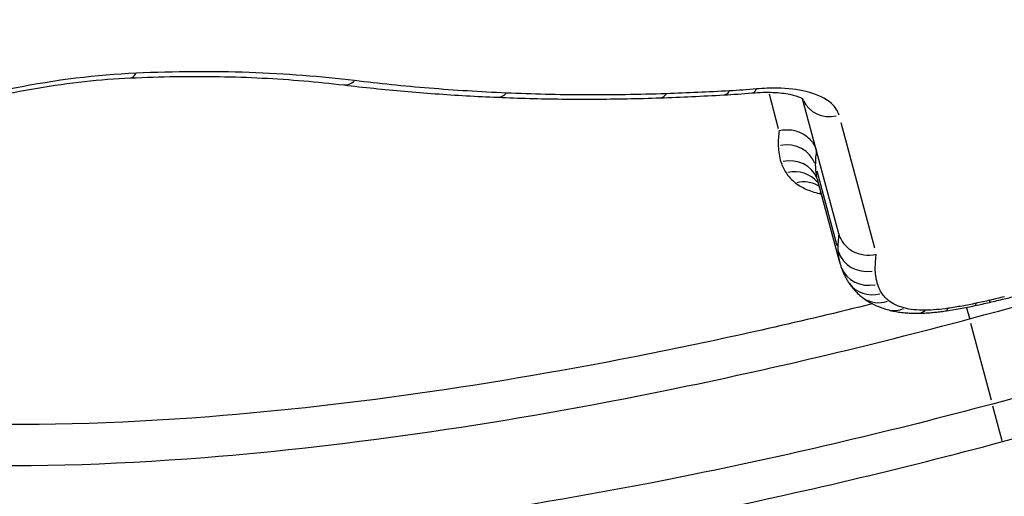
# Model space of a CAD drawing. Units: millimetres. Extents: x -5435 to 5587, y -5147 to 4352.
# Drawn here: x 2654 to 2657, y -744 to -742 of the extents above; entities that cross this region are included whole.
import ezdxf

# ---------------------------------------------------------------- set-up
doc = ezdxf.new("R2010")
doc.units = ezdxf.units.MM
doc.header["$LTSCALE"] = 70
doc.layers.add('SW_Toestellen', color=2, linetype='Continuous')

msp = doc.modelspace()

# ---------------------------------------------------------------- linework, layer by layer
at = {"layer": 'SW_Toestellen'}
for p, q in [((2656.7234, -742.4596), (2656.6935, -742.348)), ((2656.9181, -742.7998), (2656.801, -742.3628)), ((2656.9251, -742.4397), (2657.0336, -742.8448)), ((2656.8469, -742.5962), (2656.9117, -742.8379)), ((2656.9212, -742.8926), (2656.8491, -742.6236)), ((2657.3317, -743.0399), (2657.3406, -743.0733)), ((2657.3448, -743.0889), (2657.4113, -743.3371)), ((2657.4469, -743.47), (2657.417, -743.3583))]:
    msp.add_line(p, q, dxfattribs=at)
for centre, major_axis, ratio, start_param, end_param in [((2654.6213, -742.1954), (0.0046, -0.0999), 0.362363, 0.027244, 0.51764), ((2655.3282, -742.2187), (-0.012, -0.0993), 0.576529, 0.030443, 0.578409), ((2655.8189, -742.2582), (-0.0043, -0.0999), 0.507487, 0.027754, 0.527324), ((2658.2058, -739.2995), (5.4131, 1.5944), 0.483637, 4.222681, 4.262543), ((2656.3368, -742.2599), (0.0034, -0.0999), 0.415619, 0.025429, 0.483154), ((2657.0601, -741.4454), (1.684, 0.465), 0.464296, 4.277567, 4.33316), ((2656.5408, -742.2505), (0.0057, -0.0998), 0.384099, 0.024787, 0.470952), ((2656.6286, -742.2442), (0.0086, -0.0996), 0.33729, 0.024183, 0.459486), ((2656.8953, -742.3286), (-0.0937, -0.0346), 0.907196, 0.07346, 1.395742), ((2656.7463, -742.6053), (0.0962, 0.0258), 0.929647, 0.078573, 1.492258), ((2656.7547, -742.6569), (0.0966, 0.0259), 0.928637, 0.131001, 1.495018), ((2656.7714, -742.6926), (0.096, 0.0257), 0.935559, 0.421999, 1.510333), ((2656.8022, -742.7255), (0.0936, 0.0251), 0.962, 0.773889, 1.528854), ((2656.8793, -742.7601), (-0.0242, 0.0902), 0.928948, 6.213736, 6.27953), ((2657.0124, -742.8288), (-0.0971, -0.0225), 0.92985, 0.078541, 1.492288), ((2657.7411, -742.6591), (-0.8183, -0.239), 0.548611, 6.2709, 6.294112), ((2657.0196, -742.8731), (-0.0954, -0.0299), 0.928372, 0.076576, 1.454943), ((2657.0334, -742.9026), (-0.0845, -0.0534), 0.923771, 0.064537, 1.226201), ((2657.0558, -742.9268), (-0.0618, -0.0786), 0.898115, 0.048944, 0.929933), ((2657.3952, -742.6903), (0.844, 0.2263), 0.371074, 4.570862, 4.625477), ((2657.3385, -742.9345), (0.0208, -0.0978), 0.136842, 0.018396, 0.349532), ((2657.3908, -742.3382), (1.7755, 0.4758), 0.362802, 4.623726, 4.650716), ((2657.3828, -742.9246), (0.0228, -0.0974), 0.084181, 0.018272, 0.347166), ((2657.315, -741.4723), (4.1007, 1.0989), 0.359119, 4.650101, 4.660326), ((2657.1058, -742.9499), (-0.0262, -0.0965), 0.792275, 0.031675, 0.601817), ((2657.1742, -742.9569), (0.0014, -0.1), 0.538013, 0.021968, 0.4174), ((2657.3818, -742.7809), (0.6045, 0.1626), 0.382168, 4.411551, 4.572763), ((2657.2476, -742.9508), (0.0144, -0.099), 0.292235, 0.019136, 0.363585)]:
    msp.add_ellipse(centre, major_axis=major_axis, ratio=ratio, start_param=start_param, end_param=end_param, dxfattribs=at)
for points, knots in [([(2657.4476, -743.4726), (2658.4935, -743.1924), (2659.511, -742.816), (2661.0183, -741.9852), (2661.5464, -741.5384), (2662.0166, -740.6484), (2662.016, -740.2098), (2661.5572, -739.3749), (2661.0792, -738.9835), (2660.3164, -738.6548), (2660.1989, -738.6097), (2660.0769, -738.5682)], [-1.626544, -1.626544, -1.626544, -1.626544, -1.301724, -1.301724, -1.008691, -1.008691, -0.747452, -0.747452, -0.474589, -0.474589, -0.427391, -0.427391, -0.427391, -0.427391]), ([(2657.3411, -743.0751), (2658.3396, -742.8076), (2659.3127, -742.4509), (2660.7891, -741.6572), (2661.3214, -741.2262), (2661.742, -740.4957), (2661.8011, -740.2113), (2661.7589, -739.9332)], [-1.5538333, -1.5538333, -1.5538333, -1.5538333, -1.2497221, -1.2497221, -0.9713246, -0.9713246, -0.8027089, -0.8027089, -0.8027089, -0.8027089]), ([(2661.7996, -740.0572), (2661.8812, -740.3644), (2661.8404, -740.6818), (2661.4339, -741.4503), (2660.9162, -741.8893), (2659.4385, -742.7059), (2658.4408, -743.0761), (2657.415, -743.3509)], [0.8132674, 0.8132674, 0.8132674, 0.8132674, 1.0086913, 1.0086913, 1.3017245, 1.3017245, 1.6265444, 1.6265444, 1.6265444, 1.6265444]), ([(2652.7192, -740.5399), (2652.3773, -740.931), (2652.1272, -741.3372), (2651.7939, -742.2484), (2651.8062, -742.7309), (2652.2433, -743.485), (2652.6862, -743.7451), (2653.7643, -743.9623), (2654.3317, -743.9768), (2655.4339, -743.8875), (2655.9455, -743.8106), (2656.792, -743.638), (2657.1211, -743.5601), (2657.4476, -743.4726)], [-1.199145, -1.199145, -1.199145, -1.199145, -1.008691, -1.008691, -0.747452, -0.747452, -0.474589, -0.474589, -0.263661, -0.263661, -0.101408, -0.101408, 0, 0, 0, 0]), ([(2654.4075, -741.0369), (2654.092, -741.2198), (2653.7919, -741.4122), (2653.2289, -741.8089), (2652.9658, -742.0131), (2652.7235, -742.2194)], [0, 0, 0, 0, 0.1156833, 0.1156833, 0.2312987, 0.2312987, 0.2312987, 0.2312987]), ([(2652.8209, -742.3215), (2653.0602, -742.118), (2653.3199, -741.9165), (2653.876, -741.5251), (2654.1723, -741.3352), (2654.4839, -741.1547)], [-0.2312987, -0.2312987, -0.2312987, -0.2312987, -0.1156833, -0.1156833, 0, 0, 0, 0]), ([(2657.027, -743.0265), (2656.8022, -743.0824), (2656.577, -743.1334), (2655.8463, -743.2817), (2655.348, -743.3556), (2654.2752, -743.4392), (2653.7232, -743.4222), (2652.6891, -743.2027), (2652.2712, -742.9462), (2652.002, -742.4394), (2651.959, -742.2938), (2651.9427, -742.1372)], [0.0290953, 0.0290953, 0.0290953, 0.0290953, 0.0987006, 0.0987006, 0.2566215, 0.2566215, 0.4619188, 0.4619188, 0.7241055, 0.7241055, 0.8157385, 0.8157385, 0.8157385, 0.8157385]), ([(2654.6439, -742.28), (2654.5167, -742.2857), (2654.3837, -742.3021), (2654.1176, -742.3554), (2653.9845, -742.3922), (2653.8572, -742.4377)], [-0.08195644, -0.08195644, -0.08195644, -0.08195644, -0.04098317, -0.04098317, 0, 0, 0, 0]), ([(2654.6258, -742.2953), (2654.6748, -742.2931), (2654.7234, -742.2916), (2654.8194, -742.2902), (2654.8669, -742.2902), (2654.9606, -742.2918), (2655.0068, -742.2934), (2655.0978, -742.298), (2655.1426, -742.301), (2655.2307, -742.3084), (2655.2739, -742.3129), (2655.3162, -742.318)], [0, 0, 0, 0, 0.01611737, 0.01611737, 0.03223473, 0.03223473, 0.0483521, 0.0483521, 0.06446946, 0.06446946, 0.08058683, 0.08058683, 0.08058683, 0.08058683]), ([(2655.3511, -742.3041), (2655.2422, -742.2908), (2655.128, -742.2819), (2654.8914, -742.2737), (2654.769, -742.2744), (2654.6439, -742.28)], [-0.08058683, -0.08058683, -0.08058683, -0.08058683, -0.04030297, -0.04030297, 0, 0, 0, 0]), ([(2653.8682, -742.4475), (2653.9172, -742.43), (2653.9672, -742.4138), (2654.0683, -742.3842), (2654.1194, -742.3709), (2654.222, -742.3472), (2654.2734, -742.3369), (2654.3758, -742.3195), (2654.4267, -742.3124), (2654.5274, -742.3014), (2654.5771, -742.2975), (2654.6258, -742.2953)], [0, 0, 0, 0, 0.01639129, 0.01639129, 0.03278258, 0.03278258, 0.04917386, 0.04917386, 0.06556515, 0.06556515, 0.08195644, 0.08195644, 0.08195644, 0.08195644]), ([(2655.3162, -742.318), (2655.3485, -742.3219), (2655.381, -742.3255), (2655.4463, -742.3323), (2655.4792, -742.3355), (2655.5453, -742.3413), (2655.5785, -742.344), (2655.6453, -742.3489), (2655.6789, -742.3511), (2655.7465, -742.355), (2655.7805, -742.3567), (2655.8146, -742.3581)], [0, 0, 0, 0, 0.01172841, 0.01172841, 0.02345683, 0.02345683, 0.03518524, 0.03518524, 0.04691366, 0.04691366, 0.05864207, 0.05864207, 0.05864207, 0.05864207]), ([(2655.842, -742.3443), (2655.7578, -742.3406), (2655.6747, -742.3354), (2655.5111, -742.322), (2655.4304, -742.3138), (2655.3511, -742.3041)], [-0.05864207, -0.05864207, -0.05864207, -0.05864207, -0.02931781, -0.02931781, 0, 0, 0, 0]), ([(2656.36, -742.3465), (2656.2714, -742.3494), (2656.1838, -742.3507), (2656.0111, -742.35), (2655.9258, -742.348), (2655.842, -742.3443)], [-0.05844908, -0.05844908, -0.05844908, -0.05844908, -0.02922101, -0.02922101, 0, 0, 0, 0]), ([(2656.564, -742.3373), (2656.5298, -742.3392), (2656.4957, -742.341), (2656.4276, -742.344), (2656.3937, -742.3453), (2656.36, -742.3465)], [-0.02228434, -0.02228434, -0.02228434, -0.02228434, -0.01114178, -0.01114178, 0, 0, 0, 0]), ([(2656.6518, -742.3311), (2656.6371, -742.3323), (2656.6224, -742.3335), (2656.5931, -742.3356), (2656.5785, -742.3365), (2656.564, -742.3373)], [-0.009437165, -0.009437165, -0.009437165, -0.009437165, -0.004718583, -0.004718583, 0, 0, 0, 0]), ([(2656.6372, -742.3438), (2656.6613, -742.3417), (2656.6842, -742.3412), (2656.7256, -742.3429), (2656.744, -742.3451), (2656.7744, -742.3514), (2656.7862, -742.3554), (2656.8006, -742.3621), (2656.8038, -742.3648), (2656.8041, -742.365), (2656.8041, -742.3651), (2656.8041, -742.365)], [0, 0, 0, 0, 0.00894205, 0.00894205, 0.0178841, 0.0178841, 0.02682615, 0.02682615, 0.03485753, 0.03485753, 0.03527443, 0.03527443, 0.03527443, 0.03527443]), ([(2656.9188, -742.4161), (2656.915, -742.4021), (2656.9068, -742.3892), (2656.8756, -742.361), (2656.8473, -742.3478), (2656.7845, -742.3329), (2656.753, -742.3292), (2656.6973, -742.3283), (2656.6749, -742.3291), (2656.6518, -742.3311)], [-0.04471025, -0.04471025, -0.04471025, -0.04471025, -0.03451468, -0.03451468, -0.01917482, -0.01917482, -0.00737493, -0.00737493, 0, 0, 0, 0]), ([(2655.8146, -742.3581), (2655.8487, -742.3596), (2655.883, -742.3608), (2655.952, -742.3626), (2655.9867, -742.3633), (2656.0564, -742.364), (2656.0915, -742.3641), (2656.162, -742.3638), (2656.1974, -742.3634), (2656.2685, -742.362), (2656.3043, -742.361), (2656.3402, -742.3598)], [0, 0, 0, 0, 0.01168982, 0.01168982, 0.02337963, 0.02337963, 0.03506945, 0.03506945, 0.04675927, 0.04675927, 0.05844908, 0.05844908, 0.05844908, 0.05844908]), ([(2656.725, -742.4657), (2656.724, -742.4737), (2656.7232, -742.4816), (2656.7222, -742.4983), (2656.7221, -742.5071), (2656.7223, -742.5158)], [0.0008028, 0.0008028, 0.0008028, 0.0008028, 0.00677246, 0.00677246, 0.01354492, 0.01354492, 0.01354492, 0.01354492]), ([(2656.725, -742.4657), (2656.7252, -742.4656), (2656.7255, -742.4656), (2656.7387, -742.4625), (2656.7521, -742.462), (2656.7781, -742.4656), (2656.7905, -742.4698), (2656.8127, -742.4821), (2656.8223, -742.4902), (2656.8376, -742.5095), (2656.8432, -742.5204), (2656.8463, -742.5319)], [-0.00007313, -0.00007313, -0.00007313, -0.00007313, 0, 0, 0.00399685, 0.00399685, 0.00791145, 0.00791145, 0.01181338, 0.01181338, 0.01570889, 0.01570889, 0.01570889, 0.01570889]), ([(2656.7223, -742.5158), (2656.7225, -742.5247), (2656.7233, -742.5335), (2656.7261, -742.5506), (2656.7281, -742.559), (2656.7307, -742.5672)], [0, 0, 0, 0, 0.00696574, 0.00696574, 0.01393114, 0.01393114, 0.01393114, 0.01393114]), ([(2656.8433, -742.5828), (2656.8431, -742.5745), (2656.8433, -742.5662), (2656.8443, -742.5492), (2656.8451, -742.5406), (2656.8463, -742.5319)], [-0.01354492, -0.01354492, -0.01354492, -0.01354492, -0.00677246, -0.00677246, 0, 0, 0, 0]), ([(2651.9438, -742.5636), (2651.9601, -742.6057), (2651.9788, -742.6466), (2652.2038, -743.071), (2652.6304, -743.3329), (2653.6853, -743.5559), (2654.2482, -743.5725), (2655.3421, -743.4859), (2655.8501, -743.4101), (2656.6904, -743.2391), (2657.0171, -743.1619), (2657.3411, -743.0751)], [-0.7511142, -0.7511142, -0.7511142, -0.7511142, -0.7241055, -0.7241055, -0.4619188, -0.4619188, -0.2566215, -0.2566215, -0.0987006, -0.0987006, 0, 0, 0, 0]), ([(2656.7307, -742.5672), (2656.7326, -742.5734), (2656.735, -742.5795), (2656.7405, -742.5913), (2656.7437, -742.5971), (2656.7474, -742.6028)], [0, 0, 0, 0, 0.00527269, 0.00527269, 0.01054577, 0.01054577, 0.01054577, 0.01054577]), ([(2656.7474, -742.6028), (2656.7511, -742.6087), (2656.7556, -742.6144), (2656.7659, -742.6253), (2656.7716, -742.6305), (2656.7781, -742.6355)], [0, 0, 0, 0, 0.00554328, 0.00554328, 0.01108809, 0.01108809, 0.01108809, 0.01108809]), ([(2656.8491, -742.6236), (2656.8477, -742.6182), (2656.8465, -742.6127), (2656.8443, -742.5992), (2656.8435, -742.5911), (2656.8433, -742.5828)], [-0.01185675, -0.01185675, -0.01185675, -0.01185675, -0.00696574, -0.00696574, 0, 0, 0, 0]), ([(2656.7781, -742.6355), (2656.7875, -742.6427), (2656.7987, -742.6492), (2656.8245, -742.6607), (2656.8391, -742.6657), (2656.8551, -742.6699)], [0, 0, 0, 0, 0.00813609, 0.00813609, 0.01627883, 0.01627883, 0.01627883, 0.01627883]), ([(2657.415, -743.3509), (2657.0948, -743.4367), (2656.772, -743.513), (2655.9416, -743.682), (2655.4397, -743.7569), (2654.3585, -743.8434), (2653.8018, -743.8284), (2652.7444, -743.6146), (2652.3101, -743.3596), (2652.0387, -742.8924), (2651.9986, -742.7946), (2651.971, -742.6908)], [0, 0, 0, 0, 0.1014079, 0.1014079, 0.2636606, 0.2636606, 0.4745891, 0.4745891, 0.7474523, 0.7474523, 0.8132674, 0.8132674, 0.8132674, 0.8132674]), ([(2656.9181, -742.7998), (2656.9169, -742.8086), (2656.9161, -742.8173), (2656.9152, -742.8344), (2656.9151, -742.8429), (2656.9153, -742.8513)], [0, 0, 0, 0, 0.00618378, 0.00618378, 0.01236756, 0.01236756, 0.01236756, 0.01236756]), ([(2656.9181, -742.7998), (2656.9212, -742.8114), (2656.9267, -742.8223), (2656.942, -742.8415), (2656.9517, -742.8497), (2656.9739, -742.862), (2656.9862, -742.8662), (2657.0122, -742.8699), (2657.0257, -742.8693), (2657.0389, -742.8663), (2657.0391, -742.8662), (2657.0394, -742.8662)], [0, 0, 0, 0, 0.00389525, 0.00389525, 0.00779678, 0.00779678, 0.01171072, 0.01171072, 0.01570843, 0.01570843, 0.01578157, 0.01578157, 0.01578157, 0.01578157]), ([(2656.9153, -742.8513), (2656.9155, -742.8597), (2656.9163, -742.8679), (2656.9185, -742.8815), (2656.9197, -742.8871), (2656.9212, -742.8926)], [0, 0, 0, 0, 0.00598432, 0.00598432, 0.01018634, 0.01018634, 0.01018634, 0.01018634]), ([(2657.0363, -742.9183), (2657.0361, -742.9103), (2657.0362, -742.9023), (2657.0371, -742.8859), (2657.0379, -742.8777), (2657.0389, -742.8693), (2657.0391, -742.8683), (2657.0392, -742.8672), (2657.0394, -742.8662)], [-0.01236756, -0.01236756, -0.01236756, -0.01236756, -0.00618378, -0.00618378, 0, 0, 0, 0.00077284, 0.00077284, 0.00077284, 0.00077284]), ([(2656.9242, -742.903), (2656.9254, -742.9068), (2656.9267, -742.9105), (2656.9294, -742.9178), (2656.9309, -742.9214), (2656.934, -742.9286), (2656.9356, -742.9321), (2656.9391, -742.9391), (2656.9409, -742.9426), (2656.9448, -742.9494), (2656.9468, -742.9527), (2656.9488, -742.956)], [0, 0, 0, 0, 0.001737176, 0.001737176, 0.003474352, 0.003474352, 0.005211528, 0.005211528, 0.006948704, 0.006948704, 0.00868588, 0.00868588, 0.00868588, 0.00868588]), ([(2657.0437, -742.9628), (2657.0414, -742.9557), (2657.0397, -742.9484), (2657.0373, -742.9336), (2657.0366, -742.926), (2657.0363, -742.9183)], [-0.01196852, -0.01196852, -0.01196852, -0.01196852, -0.00598432, -0.00598432, 0, 0, 0, 0]), ([(2656.9488, -742.956), (2656.9513, -742.9599), (2656.9539, -742.9637), (2656.9594, -742.9711), (2656.9623, -742.9746), (2656.9682, -742.9815), (2656.9712, -742.9848), (2656.9775, -742.9911), (2656.9807, -742.9941), (2656.9872, -743), (2656.9906, -743.0027), (2656.994, -743.0054)], [0, 0, 0, 0, 0.001626781, 0.001626781, 0.003253562, 0.003253562, 0.004880343, 0.004880343, 0.006507124, 0.006507124, 0.008133905, 0.008133905, 0.008133905, 0.008133905]), ([(2657.0574, -742.9924), (2657.0545, -742.9877), (2657.0518, -742.9828), (2657.0472, -742.973), (2657.0453, -742.9679), (2657.0437, -742.9628)], [-0.00868588, -0.00868588, -0.00868588, -0.00868588, -0.00434294, -0.00434294, 0, 0, 0, 0]), ([(2657.0799, -743.0167), (2657.0752, -743.013), (2657.071, -743.0092), (2657.0635, -743.001), (2657.0602, -742.9968), (2657.0574, -742.9924)], [-0.008133905, -0.008133905, -0.008133905, -0.008133905, -0.004066953, -0.004066953, 0, 0, 0, 0]), ([(2656.994, -743.0054), (2656.9993, -743.0096), (2657.0048, -743.0134), (2657.0158, -743.0204), (2657.0214, -743.0236), (2657.0328, -743.0294), (2657.0385, -743.032), (2657.05, -743.0368), (2657.0559, -743.039), (2657.0676, -743.043), (2657.0736, -743.0448), (2657.0795, -743.0464)], [0, 0, 0, 0, 0.00212372, 0.00212372, 0.00424745, 0.00424745, 0.00637117, 0.00637117, 0.00849489, 0.00849489, 0.01061861, 0.01061861, 0.01061861, 0.01061861]), ([(2657.1299, -743.04), (2657.1195, -743.0371), (2657.11, -743.0337), (2657.0933, -743.026), (2657.086, -743.0216), (2657.0799, -743.0167)], [-0.01061861, -0.01061861, -0.01061861, -0.01061861, -0.00530722, -0.00530722, 0, 0, 0, 0]), ([(2657.3627, -743.0247), (2657.3474, -743.028), (2657.3321, -743.031), (2657.3018, -743.0364), (2657.2867, -743.0388), (2657.2718, -743.041)], [-0.009462457, -0.009462457, -0.009462457, -0.009462457, -0.004731228, -0.004731228, 0, 0, 0, 0]), ([(2657.407, -743.0149), (2657.3996, -743.0166), (2657.3922, -743.0183), (2657.3774, -743.0216), (2657.37, -743.0232), (2657.3627, -743.0247)], [-0.004568639, -0.004568639, -0.004568639, -0.004568639, -0.002284319, -0.002284319, 0, 0, 0, 0]), ([(2657.4541, -743.0036), (2657.4463, -743.0055), (2657.4384, -743.0074), (2657.4227, -743.0112), (2657.4148, -743.013), (2657.407, -743.0149)], [-0.004862926, -0.004862926, -0.004862926, -0.004862926, -0.002431463, -0.002431463, 0, 0, 0, 0]), ([(2657.0795, -743.0464), (2657.0858, -743.0481), (2657.092, -743.0495), (2657.1046, -743.052), (2657.1109, -743.053), (2657.1235, -743.0546), (2657.1299, -743.0553), (2657.1428, -743.0563), (2657.1492, -743.0566), (2657.1623, -743.057), (2657.1689, -743.057), (2657.1756, -743.0569)], [0, 0, 0, 0, 0.001884939, 0.001884939, 0.003769879, 0.003769879, 0.005654818, 0.005654818, 0.007539757, 0.007539757, 0.009424697, 0.009424697, 0.009424697, 0.009424697]), ([(2657.1983, -743.0471), (2657.1851, -743.0473), (2657.1726, -743.0468), (2657.1496, -743.0444), (2657.1391, -743.0425), (2657.1299, -743.04)], [-0.009424697, -0.009424697, -0.009424697, -0.009424697, -0.004712348, -0.004712348, 0, 0, 0, 0]), ([(2657.1756, -743.0569), (2657.1812, -743.0568), (2657.1868, -743.0567), (2657.1981, -743.0562), (2657.2038, -743.0559), (2657.2153, -743.0551), (2657.2211, -743.0546), (2657.2327, -743.0534), (2657.2385, -743.0528), (2657.2503, -743.0514), (2657.2561, -743.0506), (2657.262, -743.0497)], [0, 0, 0, 0, 0.001630554, 0.001630554, 0.003261109, 0.003261109, 0.004891663, 0.004891663, 0.006522217, 0.006522217, 0.008152771, 0.008152771, 0.008152771, 0.008152771]), ([(2657.2718, -743.041), (2657.2589, -743.0429), (2657.2463, -743.0443), (2657.2217, -743.0464), (2657.2098, -743.047), (2657.1983, -743.0471)], [-0.008152771, -0.008152771, -0.008152771, -0.008152771, -0.004076386, -0.004076386, 0, 0, 0, 0])]:
    msp.add_open_spline(points, degree=3, knots=knots, dxfattribs=at)
msp.add_open_spline([(2656.8551, -742.6699), (2656.8574, -742.6705), (2656.8596, -742.671), (2656.862, -742.6716)], degree=3, dxfattribs=at)

doc.saveas('drawing.dxf')
